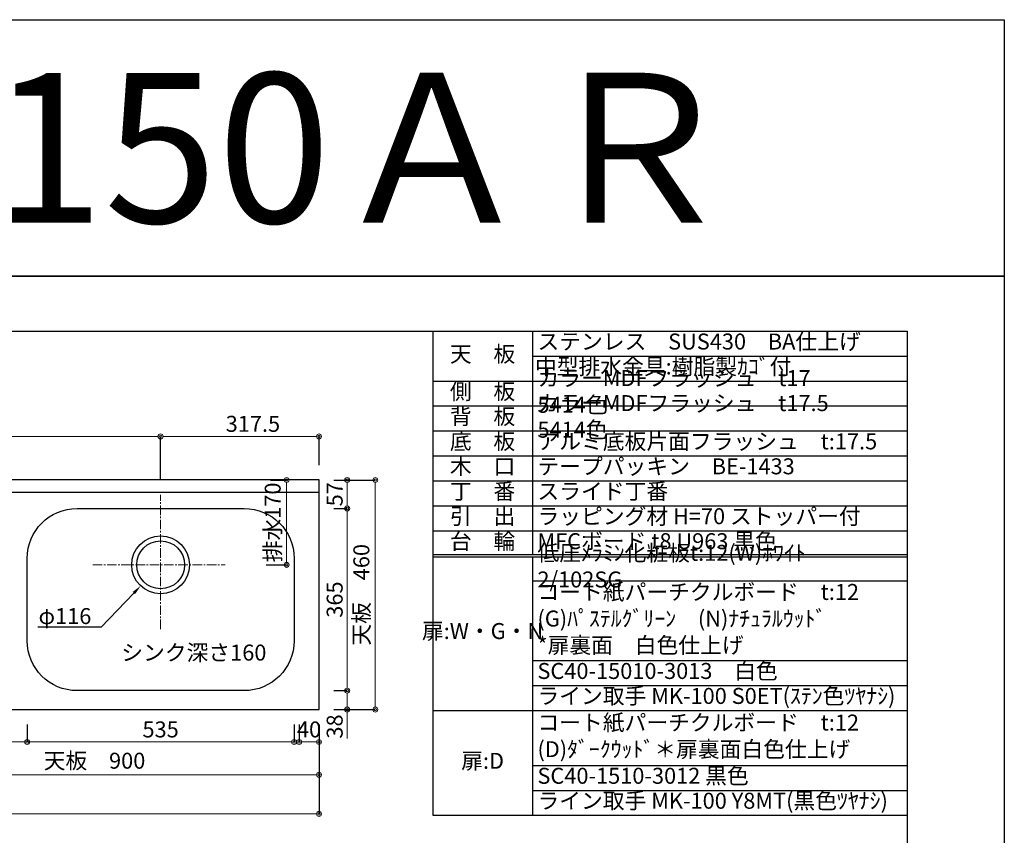
# Model space of a CAD drawing. Units: millimetres. Extents: x 0 to 4200, y 0 to 3484.
# Drawn here: x 2227 to 4200, y 1850 to 3484 of the extents above; entities that cross this region are included whole.
import ezdxf
from ezdxf import colors
from ezdxf.entities.mleader import LeaderData, LeaderLine
from ezdxf.enums import TextEntityAlignment as Align
from ezdxf.math import Vec2, Vec3

# ---------------------------------------------------------------- set-up
doc = ezdxf.new("R2010")
doc.units = ezdxf.units.MM
doc.linetypes.add('CENTER', pattern=[50.8, 31.75, -6.35, 6.35, -6.35])
doc.linetypes.add('CENTER2', pattern=[28.575, 19.05, -3.175, 3.175, -3.175])
doc.layers.get('0').update_dxf_attribs({"linetype": 'CONTINUOUS'})
doc.layers.get('Defpoints').update_dxf_attribs({"color": 8, "linetype": 'CONTINUOUS'})
doc.layers.add('図面範囲', color=7, linetype='CONTINUOUS', plot=False)
for name, color, linetype in [('外形線', 3, 'CONTINUOUS'), ('文字', 3, 'CONTINUOUS'), ('枠', 54, 'CONTINUOUS')]:
    doc.layers.add(name, color=color, linetype=linetype)
doc.layers.add('寸法', color=7, linetype='CONTINUOUS', lineweight=9)
doc.layers.add('芯線', color=8, linetype='CENTER', lineweight=9)
doc.styles.add('16mm文字', font='txt', dxfattribs={"height": 16})
doc.styles.add('32mm文字', font='txt', dxfattribs={"height": 32})
doc.dimstyles.new('32mm文字', dxfattribs={"dimtxt": 32, "dimasz": 10, "dimexe": 0, "dimexo": 30, "dimgap": 5, "dimtad": 1, "dimdsep": 46, "dimtxsty": '32mm文字', "dimblk": 'ORIGIN2', "dimcen": 5, "dimclrd": 256, "dimclre": 256, "dimclrt": 256, "dimadec": 0, "dimazin": 0, "dimtfac": 1, "dimtmove": 0, "dimatfit": 3, "dimldrblk": 'OPEN30', "dimfxl": 1, "dimlwd": -1, "dimarcsym": 0})

# ---------------------------------------------------------------- blocks, each defined once
blk = doc.blocks.new('*T46')
at = {"color": 0, "linetype": 'ByBlock', "lineweight": -2, "transparency": 16777216}
for p, q in [((0, 0), (950.7, 0)), ((0, 0), (0, -970)), ((200, 0), (200, -447.5)), ((950.7, 0), (950.7, -970)), ((200, -50), (950.7, -50)), ((0, -100), (950.7, -100)), ((0, -150), (950.7, -150)), ((0, -200), (950.7, -200)), ((0, -250), (950.7, -250)), ((0, -300), (950.7, -300)), ((0, -350), (950.7, -350)), ((0, -400), (950.7, -400)), ((0, -447.5), (950.7, -447.5)), ((0, -452.5), (950.7, -452.5)), ((200, -452.5), (200, -970)), ((200, -500), (950.7, -500)), ((200, -660), (950.7, -660)), ((200, -710), (950.7, -710)), ((0, -760), (950.7, -760)), ((200, -870), (950.7, -870)), ((200, -920), (950.7, -920)), ((0, -970), (950.7, -970))]:
    blk.add_line(p, q, dxfattribs=at)
at = {"color": 0, "transparency": 16777216, "char_height": 32, "style": '32mm文字'}
for s, insert, width, attachment_point in [('ステンレス\u3000SUS430\u3000BA仕上げ', (210, -25), 730.733, 4), ('天\u3000板', (100, -50), 198.5, 5), ('中型排水金具:樹脂製ｶｺﾞ付', (205, -75), 740.733, 4), ('カラーMDFフラッシュ\u3000t17\u3000 \u30005414色', (210, -125), 730.733, 4), ('側\u3000板', (100, -125), 198.5, 5), ('カラーMDFフラッシュ\u3000t17.5\u3000 5414色', (210, -175), 730.733, 4), ('背\u3000板', (100, -175), 198.5, 5), ('底\u3000板', (100, -225), 198.5, 5), ('アルミ底板片面フラッシュ\u3000t:17.5', (210, -225), 730.733, 4), ('木\u3000口', (100, -275), 198.5, 5), ('テープパッキン\u3000BE-1433', (210, -275), 730.733, 4), ('丁\u3000番', (100, -325), 198.5, 5), ('スライド丁番', (210, -325), 730.733, 4), ('引\u3000出', (100, -375), 198.5, 5), ('ラッピング材 H=70 ストッパー付', (210, -375), 730.733, 4), ('台\u3000輪', (100, -425), 198.5, 5), ('MFCボード t8 U963 黒色', (210, -425), 730.733, 4), ('低圧ﾒﾗﾐﾝ化粧板t:12(W)ﾎﾜｲﾄ\u30002/102SG', (210, -475), 730.733, 4), ('コート紙パーチクルボード\u3000t:12 (G)ﾊﾟｽﾃﾙｸﾞﾘｰﾝ\u3000(N)ﾅﾁｭﾗﾙｳｯﾄﾞ\u3000\u3000\u3000\u3000\u3000  \u3000*扉裏面\u3000白色仕上げ', (210, -580), 730.733, 4), ('扉:W・G・N', (100, -605), 198.5, 5), ('SC40-15010-3013\u3000白色', (210, -685), 730.733, 4), ('ライン取手 MK-100 S0ET(ｽﾃﾝ色ﾂﾔﾅｼ)', (210, -735), 730.733, 4), ('コート紙パーチクルボード\u3000t:12\u3000(D)ﾀﾞｰｸｳｯﾄﾞ＊扉裏面白色仕上げ', (210, -815), 730.733, 4), ('扉:D', (100, -865), 199.94, 5), ('SC40-1510-3012 黒色', (210, -895), 730.733, 4), ('ライン取手 MK-100 Y8MT(黒色ﾂﾔﾅｼ)', (210, -945), 730.733, 4)]:
    blk.add_mtext(s, dxfattribs=dict(at, insert=insert, width=width, attachment_point=attachment_point))
blk = doc.blocks.new('_Origin2')
at = {"color": 0, "linetype": 'ByBlock', "lineweight": -2}
blk.add_line((-0.5, 0), (-1, 0), dxfattribs=at)
for radius in [0.5, 0.25]:
    blk.add_circle((0, 0), radius, dxfattribs=at)
blk = doc.blocks.new('*D10')
at = {"layer": 'Defpoints', "color": 0, "transparency": 16777216}
for p in [(1926.5, 2106.7), (2826.5, 2101.7), (1926.5, 1971.3)]:
    blk.add_point(p, dxfattribs=at)
at = {"layer": '寸法', "lineweight": -2, "transparency": 16777216}
for p, q in [((1926.5, 2076.7), (1926.5, 1971.3)), ((2826.5, 2071.7), (2826.5, 1971.3))]:
    blk.add_line(p, q, dxfattribs=at)
at = {"layer": '寸法', "transparency": 16777216}
blk.add_line((2816.5, 1971.3), (1936.5, 1971.3), dxfattribs=at)
at = {"layer": '寸法', "transparency": 16777216, "xscale": 10, "yscale": 10, "zscale": 10}
for p, rotation in [((1926.5, 1971.3), 179.9999999999999), ((2826.5, 1971.3), 359.9999999999999)]:
    blk.add_blockref('_Origin2', p, dxfattribs=dict(at, rotation=rotation))
at = {"layer": '寸法', "transparency": 16777216, "insert": (2376.5, 1995.2), "char_height": 32, "attachment_point": 5, "style": '32mm文字'}
blk.add_mtext('天板\u3000900', dxfattribs=at)
blk = doc.blocks.new('_Open30')
at = {"color": 0, "linetype": 'ByBlock', "lineweight": -2}
for p, q in [((-1, 0.27), (0, 0)), ((0, 0), (-1, -0.27)), ((0, 0), (-1, 0))]:
    blk.add_line(p, q, dxfattribs=at)
blk = doc.blocks.new('*D11')
at = {"layer": 'Defpoints', "color": 0, "transparency": 16777216}
for p in [(2786.5, 2101.7), (2826.5, 2101.7), (2786.5, 2036.9)]:
    blk.add_point(p, dxfattribs=at)
at = {"layer": '寸法', "lineweight": -2, "transparency": 16777216}
for p, q in [((2786.5, 2071.7), (2786.5, 2036.9)), ((2826.5, 2071.7), (2826.5, 2036.9))]:
    blk.add_line(p, q, dxfattribs=at)
at = {"layer": '寸法', "transparency": 16777216}
blk.add_line((2816.5, 2036.9), (2796.5, 2036.9), dxfattribs=at)
at = {"layer": '寸法', "transparency": 16777216, "xscale": 10, "yscale": 10, "zscale": 10}
for p, rotation in [((2786.5, 2036.9), 179.9999999999999), ((2826.5, 2036.9), 359.9999999999999)]:
    blk.add_blockref('_Origin2', p, dxfattribs=dict(at, rotation=rotation))
at = {"layer": '寸法', "transparency": 16777216, "insert": (2806.5, 2057.9), "char_height": 32, "attachment_point": 5, "style": '32mm文字'}
blk.add_mtext('40', dxfattribs=at)
blk = doc.blocks.new('*D12')
at = {"layer": 'Defpoints', "color": 0, "transparency": 16777216}
for p in [(2241.5, 2101.7), (2776.5, 2101.7), (2241.5, 2036.9)]:
    blk.add_point(p, dxfattribs=at)
at = {"layer": '寸法', "lineweight": -2, "transparency": 16777216}
for p, q in [((2241.5, 2071.7), (2241.5, 2036.9)), ((2776.5, 2071.7), (2776.5, 2036.9))]:
    blk.add_line(p, q, dxfattribs=at)
at = {"layer": '寸法', "transparency": 16777216}
blk.add_line((2766.5, 2036.9), (2251.5, 2036.9), dxfattribs=at)
at = {"layer": '寸法', "transparency": 16777216, "xscale": 10, "yscale": 10, "zscale": 10}
for p, rotation in [((2241.5, 2036.9), 179.9999999999999), ((2776.5, 2036.9), 359.9999999999999)]:
    blk.add_blockref('_Origin2', p, dxfattribs=dict(at, rotation=rotation))
at = {"layer": '寸法', "transparency": 16777216, "insert": (2509, 2057.9), "char_height": 32, "attachment_point": 5, "style": '32mm文字'}
blk.add_mtext('535', dxfattribs=at)
blk = doc.blocks.new('*D13')
at = {"layer": 'Defpoints', "color": 0, "transparency": 16777216}
for p in [(2699, 2561.7), (2690.5, 2391.7), (2761.6, 2391.7)]:
    blk.add_point(p, dxfattribs=at)
at = {"layer": '寸法', "lineweight": -2, "transparency": 16777216}
for p, q in [((2729, 2561.7), (2761.6, 2561.7)), ((2720.5, 2391.7), (2761.6, 2391.7))]:
    blk.add_line(p, q, dxfattribs=at)
at = {"layer": '寸法', "transparency": 16777216}
blk.add_line((2761.6, 2551.7), (2761.6, 2401.7), dxfattribs=at)
at = {"layer": '寸法', "transparency": 16777216, "xscale": 10, "yscale": 10, "zscale": 10}
for p, rotation in [((2761.6, 2561.7), 90), ((2761.6, 2391.7), 270)]:
    blk.add_blockref('_Origin2', p, dxfattribs=dict(at, rotation=rotation))
at = {"layer": '寸法', "transparency": 16777216, "insert": (2737.8, 2476.7), "char_height": 32, "attachment_point": 5, "rotation": 90, "style": '32mm文字'}
blk.add_mtext('排水170', dxfattribs=at)
blk = doc.blocks.new('*D14')
at = {"layer": 'Defpoints', "color": 0, "transparency": 16777216}
for p in [(2826.5, 2139.7), (2826.5, 2101.7), (2883, 2101.7)]:
    blk.add_point(p, dxfattribs=at)
at = {"layer": '寸法', "lineweight": -2, "transparency": 16777216}
for p, q in [((2856.5, 2139.7), (2883, 2139.7)), ((2856.5, 2101.7), (2883, 2101.7))]:
    blk.add_line(p, q, dxfattribs=at)
at = {"layer": '寸法', "transparency": 16777216}
for p, q in [((2883, 2129.7), (2883, 2111.7)), ((2883, 2101.7), (2883, 2044.1))]:
    blk.add_line(p, q, dxfattribs=at)
at = {"layer": '寸法', "transparency": 16777216, "xscale": 10, "yscale": 10, "zscale": 10}
for p, rotation in [((2883, 2139.7), 90), ((2883, 2101.7), 270)]:
    blk.add_blockref('_Origin2', p, dxfattribs=dict(at, rotation=rotation))
at = {"layer": '寸法', "transparency": 16777216, "insert": (2862, 2067.9), "char_height": 32, "attachment_point": 5, "rotation": 90, "style": '32mm文字'}
blk.add_mtext('38', dxfattribs=at)
blk = doc.blocks.new('*D15')
at = {"layer": 'Defpoints', "color": 0, "transparency": 16777216}
for p in [(2826.5, 2504.7), (2826.5, 2139.7), (2883, 2139.7)]:
    blk.add_point(p, dxfattribs=at)
at = {"layer": '寸法', "lineweight": -2, "transparency": 16777216}
for p, q in [((2856.5, 2504.7), (2883, 2504.7)), ((2856.5, 2139.7), (2883, 2139.7))]:
    blk.add_line(p, q, dxfattribs=at)
at = {"layer": '寸法', "transparency": 16777216}
blk.add_line((2883, 2494.7), (2883, 2149.7), dxfattribs=at)
at = {"layer": '寸法', "transparency": 16777216, "xscale": 10, "yscale": 10, "zscale": 10}
for p, rotation in [((2883, 2504.7), 90), ((2883, 2139.7), 270)]:
    blk.add_blockref('_Origin2', p, dxfattribs=dict(at, rotation=rotation))
at = {"layer": '寸法', "transparency": 16777216, "insert": (2862, 2322.2), "char_height": 32, "attachment_point": 5, "rotation": 90, "style": '32mm文字'}
blk.add_mtext('365', dxfattribs=at)
blk = doc.blocks.new('*D16')
at = {"layer": 'Defpoints', "color": 0, "transparency": 16777216}
for p in [(2826.5, 2561.7), (2826.5, 2504.7), (2883, 2504.7)]:
    blk.add_point(p, dxfattribs=at)
at = {"layer": '寸法', "lineweight": -2, "transparency": 16777216}
for p, q in [((2856.5, 2561.7), (2883, 2561.7)), ((2856.5, 2504.7), (2883, 2504.7))]:
    blk.add_line(p, q, dxfattribs=at)
at = {"layer": '寸法', "transparency": 16777216}
blk.add_line((2883, 2551.7), (2883, 2514.7), dxfattribs=at)
at = {"layer": '寸法', "transparency": 16777216, "xscale": 10, "yscale": 10, "zscale": 10}
for p, rotation in [((2883, 2561.7), 90), ((2883, 2504.7), 270)]:
    blk.add_blockref('_Origin2', p, dxfattribs=dict(at, rotation=rotation))
at = {"layer": '寸法', "transparency": 16777216, "insert": (2862, 2533.2), "char_height": 32, "attachment_point": 5, "rotation": 90, "style": '32mm文字'}
blk.add_mtext('57', dxfattribs=at)
blk = doc.blocks.new('*D17')
at = {"layer": 'Defpoints', "color": 0, "transparency": 16777216}
for p in [(2826.5, 2561.7), (2826.5, 2101.7), (2939.3, 2101.7)]:
    blk.add_point(p, dxfattribs=at)
at = {"layer": '寸法', "lineweight": -2, "transparency": 16777216}
for p, q in [((2856.5, 2561.7), (2939.3, 2561.7)), ((2856.5, 2101.7), (2939.3, 2101.7))]:
    blk.add_line(p, q, dxfattribs=at)
at = {"layer": '寸法', "transparency": 16777216}
blk.add_line((2939.3, 2551.7), (2939.3, 2111.7), dxfattribs=at)
at = {"layer": '寸法', "transparency": 16777216, "xscale": 10, "yscale": 10, "zscale": 10}
for p, rotation in [((2939.3, 2561.7), 90), ((2939.3, 2101.7), 270)]:
    blk.add_blockref('_Origin2', p, dxfattribs=dict(at, rotation=rotation))
at = {"layer": '寸法', "transparency": 16777216, "insert": (2915.5, 2331.7), "char_height": 32, "attachment_point": 5, "rotation": 90, "style": '32mm文字'}
blk.add_mtext('天板\u3000460', dxfattribs=at)
blk = doc.blocks.new('*D18')
at = {"layer": 'Defpoints', "color": 0, "transparency": 16777216}
for p in [(1326.5, 2649.1), (1326.5, 2561.7), (2509, 2532)]:
    blk.add_point(p, dxfattribs=at)
at = {"layer": '寸法', "lineweight": -2, "transparency": 16777216}
for p, q in [((1326.5, 2591.7), (1326.5, 2649.1)), ((2509, 2562), (2509, 2649.1))]:
    blk.add_line(p, q, dxfattribs=at)
at = {"layer": '寸法', "transparency": 16777216}
blk.add_line((2499, 2649.1), (1336.5, 2649.1), dxfattribs=at)
at = {"layer": '寸法', "transparency": 16777216, "xscale": 10, "yscale": 10, "zscale": 10}
for p, rotation in [((1326.5, 2649.1), 179.9999999999999), ((2509, 2649.1), 359.9999999999999)]:
    blk.add_blockref('_Origin2', p, dxfattribs=dict(at, rotation=rotation))
at = {"layer": '寸法', "transparency": 16777216, "insert": (1994, 2672.9), "char_height": 32, "attachment_point": 5, "style": '32mm文字'}
blk.add_mtext('排水位置\u30001182.5', dxfattribs=at)
blk = doc.blocks.new('*D19')
at = {"layer": 'Defpoints', "color": 0, "transparency": 16777216}
for p in [(2509, 2649.1), (2826.5, 2561.7), (2509, 2532)]:
    blk.add_point(p, dxfattribs=at)
at = {"layer": '寸法', "lineweight": -2, "transparency": 16777216}
for p, q in [((2509, 2562), (2509, 2649.1)), ((2826.5, 2591.7), (2826.5, 2649.1))]:
    blk.add_line(p, q, dxfattribs=at)
at = {"layer": '寸法', "transparency": 16777216}
blk.add_line((2816.5, 2649.1), (2519, 2649.1), dxfattribs=at)
at = {"layer": '寸法', "transparency": 16777216, "xscale": 10, "yscale": 10, "zscale": 10}
for p, rotation in [((2509, 2649.1), 179.9999999999999), ((2826.5, 2649.1), 359.9999999999999)]:
    blk.add_blockref('_Origin2', p, dxfattribs=dict(at, rotation=rotation))
at = {"layer": '寸法', "transparency": 16777216, "insert": (2694, 2670.1), "char_height": 32, "attachment_point": 5, "style": '32mm文字'}
blk.add_mtext('317.5', dxfattribs=at)
blk = doc.blocks.new('*D67')
at = {"layer": 'Defpoints', "color": 0, "transparency": 16777216}
for p in [(1926.5, 2106.7), (2241.5, 2101.7), (2241.5, 2036.9)]:
    blk.add_point(p, dxfattribs=at)
at = {"layer": '寸法', "lineweight": -2, "transparency": 16777216}
for p, q in [((1926.5, 2076.7), (1926.5, 2036.9)), ((2241.5, 2071.7), (2241.5, 2036.9))]:
    blk.add_line(p, q, dxfattribs=at)
at = {"layer": '寸法', "transparency": 16777216}
blk.add_line((1936.5, 2036.9), (2231.5, 2036.9), dxfattribs=at)
at = {"layer": '寸法', "transparency": 16777216, "xscale": 10, "yscale": 10, "zscale": 10, "rotation": 180}
blk.add_blockref('_Origin2', (1926.5, 2036.9), dxfattribs=at)
at = {"layer": '寸法', "transparency": 16777216, "xscale": 10, "yscale": 10, "zscale": 10}
blk.add_blockref('_Origin2', (2241.5, 2036.9), dxfattribs=at)
at = {"layer": '寸法', "transparency": 16777216, "insert": (2084, 2057.9), "char_height": 32, "attachment_point": 5, "style": '32mm文字'}
blk.add_mtext('315', dxfattribs=at)
blk = doc.blocks.new('*D76')
at = {"layer": 'Defpoints', "color": 0, "transparency": 16777216}
for p in [(1326.5, 2106.7), (2826.5, 2101.7), (1326.5, 1892.8)]:
    blk.add_point(p, dxfattribs=at)
at = {"layer": '寸法', "lineweight": -2, "transparency": 16777216}
for p, q in [((1326.5, 2076.7), (1326.5, 1892.8)), ((2826.5, 2071.7), (2826.5, 1892.8))]:
    blk.add_line(p, q, dxfattribs=at)
at = {"layer": '寸法', "transparency": 16777216}
blk.add_line((2816.5, 1892.8), (1336.5, 1892.8), dxfattribs=at)
at = {"layer": '寸法', "transparency": 16777216, "xscale": 10, "yscale": 10, "zscale": 10}
for p, rotation in [((1326.5, 1892.8), 179.9999999999999), ((2826.5, 1892.8), 359.9999999999999)]:
    blk.add_blockref('_Origin2', p, dxfattribs=dict(at, rotation=rotation))
at = {"layer": '寸法', "transparency": 16777216, "insert": (2126.5, 1913.8), "char_height": 32, "attachment_point": 5, "style": '32mm文字'}
blk.add_mtext('1500', dxfattribs=at)

msp = doc.modelspace()

# ---------------------------------------------------------------- linework, layer by layer
at = {"layer": 'Defpoints'}
msp.add_lwpolyline([(4200, 2970), (0, 2970), (0, 3483.898), (4200, 3483.898)], close=True, dxfattribs=at)
at = {"layer": '図面範囲'}
msp.add_lwpolyline([(0, 2970), (4200, 2970), (4200, 0), (0, 0)], close=True, dxfattribs=at)
at = {"layer": '外形線'}
msp.add_line((2826.542, 2536.743), (1926.542, 2536.743), dxfattribs=at)
msp.add_lwpolyline([(1926.542, 2101.743), (2826.542, 2101.743), (2826.542, 2561.743), (1926.542, 2561.743)], close=True, dxfattribs=at)
at = {"layer": '外形線', "color": 4}
msp.add_lwpolyline([(2776.542, 2404.743), (2776.542, 2239.743, -0.41421356), (2676.542, 2139.743), (2341.542, 2139.743, -0.41421356), (2241.542, 2239.743), (2241.542, 2404.743, -0.41421356), (2341.542, 2504.743), (2676.542, 2504.743, -0.41421356)], format="xyb", close=True, dxfattribs=at)
for radius in [58, 48]:
    msp.add_circle((2509.042, 2391.743), radius, dxfattribs=at)
at = {"layer": '枠', "color": 54, "linetype": 'Continuous'}
msp.add_lwpolyline([(195, 110), (195, 2860), (4005, 2860), (4005, 110)], close=True, dxfattribs=at)
at = {"layer": '芯線', "linetype": 'CENTER2'}
for p, q in [((2509.042, 2263), (2509.042, 2532)), ((2373.042, 2391.743), (2638.042, 2391.743))]:
    msp.add_line(p, q, dxfattribs=at)

# ---------------------------------------------------------------- block references
msp.add_blockref('*T46', (3054.267, 2860))

# ---------------------------------------------------------------- texts
at = {"style": '32mm文字'}
msp.add_text('シンク深さ160', height=32, rotation=360, dxfattribs=at).set_placement((2430.076, 2200.01))
at = {"layer": '文字', "linetype": 'Continuous', "style": '16mm文字'}
msp.add_text('ＣＹⅡ－150ＡＲ', height=300, dxfattribs=at).set_placement((2100, 3226.949), align=Align.MIDDLE_CENTER)

# ---------------------------------------------------------------- dimensions: what is measured, and where the dimension line sits
at = {"layer": '寸法'}
for base, p1, p2, text, picture, middle in [((1326.542, 2649.074), (2509.042, 2532), (1326.542, 2561.743), '排水位置\u3000<>', '*D18', (1994.042, 2649.074)), ((1926.542, 1971.324), (2826.542, 2101.743), (1926.542, 2106.743), '天板\u3000<>', '*D10', (2376.542, 1971.324))]:
    dim = msp.add_linear_dim(base=base, p1=p1, p2=p2, angle=180, text=text, dimstyle='32mm文字', override={"dimclrd": 256, "dimclre": 256, "dimclrt": 256}, dxfattribs=at)
    dim.commit()
    dim.dimension.update_dxf_attribs({"geometry": picture, "text_midpoint": middle, "dimtype": 160})
for base, p1, p2, picture, middle in [((2509.042, 2649.074), (2826.542, 2561.743), (2509.042, 2532), '*D19', (2694.042, 2649.074)), ((1326.542, 1892.779), (2826.542, 2101.743), (1326.542, 2106.743), '*D76', (2126.542, 1892.779)), ((2241.542, 2036.868), (2776.542, 2101.743), (2241.542, 2101.743), '*D12', (2509.042, 2036.868)), ((2786.542, 2036.868), (2826.542, 2101.743), (2786.542, 2101.743), '*D11', (2806.542, 2036.868))]:
    dim = msp.add_linear_dim(base=base, p1=p1, p2=p2, angle=180, dimstyle='32mm文字', override={"dimclrd": 256, "dimclre": 256, "dimclrt": 256}, dxfattribs=at)
    dim.commit()
    dim.dimension.update_dxf_attribs({"geometry": picture, "text_midpoint": middle, "dimtype": 160})
for base, p1, p2, text, picture, middle in [((2761.594, 2391.743), (2699, 2561.743), (2690.542, 2391.743), '排水<>', '*D13', (2737.751, 2476.743)), ((2939.301, 2101.743), (2826.542, 2561.743), (2826.542, 2101.743), '天板\u3000<>', '*D17', (2915.458, 2331.743))]:
    dim = msp.add_linear_dim(base=base, p1=p1, p2=p2, angle=90, text=text, dimstyle='32mm文字', override={"dimclrd": 256, "dimclre": 256, "dimclrt": 256}, dxfattribs=at)
    dim.commit()
    dim.dimension.update_dxf_attribs({"geometry": picture, "text_midpoint": middle})
for base, p1, p2, picture, middle in [((2882.955, 2504.743), (2826.542, 2561.743), (2826.542, 2504.743), '*D16', (2861.955, 2533.243)), ((2882.955, 2139.743), (2826.542, 2504.743), (2826.542, 2139.743), '*D15', (2861.955, 2322.243)), ((2882.955, 2101.743), (2826.542, 2139.743), (2826.542, 2101.743), '*D14', (2861.955, 2067.9))]:
    dim = msp.add_linear_dim(base=base, p1=p1, p2=p2, angle=90, dimstyle='32mm文字', override={"dimclrd": 256, "dimclre": 256, "dimclrt": 256}, dxfattribs=at)
    dim.commit()
    dim.dimension.update_dxf_attribs({"geometry": picture, "text_midpoint": middle})
dim = msp.add_linear_dim(base=(2241.542, 2036.868), p1=(1926.542, 2106.743), p2=(2241.542, 2101.743), dimstyle='32mm文字', override={"dimclrd": 256, "dimclre": 256, "dimclrt": 256}, dxfattribs=at)
dim.commit()
dim.dimension.update_dxf_attribs({"geometry": '*D67', "text_midpoint": (2084.042, 2036.868), "dimtype": 160})

# ---------------------------------------------------------------- leaders
ml = msp.add_multileader_mtext('Standard')
ml.set_content('φ116', color=256, style='32mm文字')
ml.set_leader_properties()
ml.build(insert=Vec2(0, 0))
ml.multileader.update_dxf_attribs({"text_left_attachment_type": 6, "text_right_attachment_type": 6, "dogleg_length": 15, "arrow_head_size": 20})
ctx = ml.context
ctx.base_point, ctx.char_height, ctx.arrow_head_size, ctx.landing_gap_size, ctx.plane_origin = Vec3(2271.918, 2266.663), 32, 20, 5, Vec3(2441.482, 2305.044)
ctx.left_attachment, ctx.right_attachment, ctx.text_align_type = 6, 6, 2
notes = []
notes.append((ctx, [(0, (1, 1, 0), (2390.156, 2266.663), (-1, 0), 15, [(0, [(2469.084, 2349.703)], 0, [])])]))
ctx.mtext.insert, ctx.mtext.rotation, ctx.mtext.width, ctx.mtext.defined_height, ctx.mtext.alignment, ctx.mtext.flow_direction = Vec3(2370.156, 2305.063), 6.28318531, 109.90814, 25.986, 3, 5
for ctx, leaders in notes:
    for number, flags, end, landing, length, lines in leaders:
        leader = LeaderData()
        leader.index, (leader.has_last_leader_line, leader.has_dogleg_vector, leader.attachment_direction) = number, flags
        leader.last_leader_point, leader.dogleg_vector, leader.dogleg_length = Vec3(end), Vec3(landing), length
        for number, points, colour, breaks in lines:
            line = LeaderLine()
            line.index, line.vertices, line.color, line.breaks = number, Vec3.list(points), colors.encode_raw_color(colour), breaks
            leader.lines.append(line)
        ctx.leaders.append(leader)

doc.saveas('drawing.dxf')
